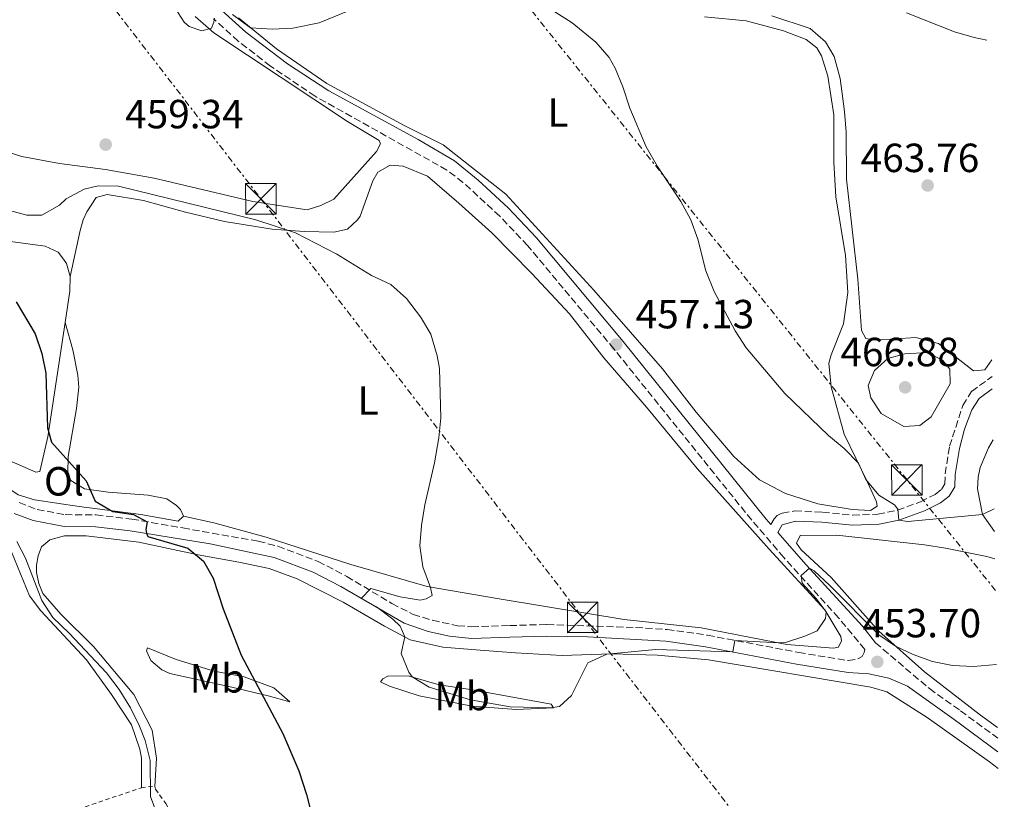
# Model space of a CAD drawing. Units: metres. Extents: x 604350 to 607807, y 4708395 to 4710760.
# Drawn here: x 607547 to 607789, y 4709718 to 4709910 of the extents above; entities that cross this region are included whole.
import ezdxf
from ezdxf.enums import TextEntityAlignment as Align

# ---------------------------------------------------------------- set-up
doc = ezdxf.new("R2010")
doc.units = ezdxf.units.M
doc.header["$MEASUREMENT"] = 0
for name, pattern in [('DGN Style 2', [1.7399219301090239, 1.043953158065414, -0.6959687720436097]), ('DGN Style 3', [2.435890702152634, 1.739921930109024, -0.6959687720436097]), ('DGN Style 7', [3.4798438602180486, 1.565929737098122, -0.6959687720436097, 0.5219765790327072, -0.6959687720436097])]:
    doc.linetypes.add(name, pattern=pattern)
for name, color, linetype, lineweight in [('Camino', 7, 'DGN Style 3', 0), ('Cota de punto acotado terreno', 7, 'Continuous', 0), ('Curva de nivel directora', 30, 'Continuous', 30), ('Curva de nivel intermedia', 30, 'Continuous', 0), ('Etiqueta de uso rústico', 92, 'Continuous', 0), ('Línea de cambio de uso (parcela vista)', 92, 'Continuous', 0), ('Línea eléctrica', 6, 'DGN Style 7', 0), ('Margen derecho', 7, 'Continuous', 0), ('Pontón-alcantarilla (pasos de agua)', 1, 'DGN Style 2', 0), ('Punto acotado terreno (símbolo)', 7, 'Continuous', 0), ('Tela metálica o alambrada', 7, 'DGN Style 2', 0), ('Torre eléctrica', 7, 'Continuous', 0)]:
    doc.layers.add(name, color=color, linetype=linetype, lineweight=lineweight)
doc.styles.add('Style-Arial', font='arial.ttf')

# ---------------------------------------------------------------- blocks, each defined once
blk = doc.blocks.new('5PATER')
at = {"layer": 'Punto acotado terreno (símbolo)', "linetype": 'Continuous', "lineweight": 0}
h = blk.add_hatch(color=51, dxfattribs=at)
edge = h.paths.add_edge_path()
edge.add_ellipse((0, 0), major_axis=(-0.1095731443231308, -0.1110710700762829), ratio=0.9994222409660317, start_angle=0, end_angle=360)
blk = doc.blocks.new('5TME')
at = {"layer": 'Pontón-alcantarilla (pasos de agua)', "color": 7, "linetype": 'Continuous', "lineweight": 0}
for p, q in [((-0.375, 0.375), (0.375, -0.375)), ((0.3723, 0.3776), (-0.3716, -0.3784))]:
    blk.add_line(p, q, dxfattribs=at)
at = {"layer": 'Pontón-alcantarilla (pasos de agua)', "color": 7, "linetype": 'Continuous', "lineweight": 0, "flags": 128}
blk.add_lwpolyline([(-0.375, -0.375), (0.375, -0.375), (0.375, 0.375), (-0.375, 0.375), (-0.3716, -0.3784)], dxfattribs=at)

msp = doc.modelspace()

# ---------------------------------------------------------------- linework, layer by layer
at = {"layer": 'Camino', "color": 7, "linetype": 'DGN Style 3', "lineweight": 0}
for points in [[(607546.6000000001, 4709791.220000002, 447.4499999999972), (607551.0399999992, 4709789.520000001, 447.6000000000058), (607557.9200000013, 4709788.27, 448.3300000000018), (607565.5399999988, 4709788.180000001, 448.8300000000017), (607574.2800000006, 4709787.179999999, 449.850000000006), (607586.82, 4709784.980000001, 450.7899999999936), (607605.3699999996, 4709781.720000001, 452.1799999999931), (607610.1999999977, 4709780.490000002, 452.5200000000041), (607620.0899999985, 4709776.77, 453.7799999999989), (607627.1200000002, 4709773.07, 454.4400000000024), (607638.2499999992, 4709766.4, 455.6699999999983), (607643.4599999995, 4709763.720000001, 456.3300000000018), (607648.2299999993, 4709762.27, 456.6999999999971), (607654.3999999984, 4709760.950000001, 456.8899999999995), (607657.8699999996, 4709760.689999999, 456.979999999996), (607667.1799999992, 4709760.980000001, 457.4900000000052), (607676.3700000002, 4709761.26, 457.5599999999977), (607698.1599999988, 4709760.500000002, 455.9499999999971), (607705.9100000004, 4709760.01, 455.6100000000007), (607715.8199999989, 4709758.62, 455.2400000000054), (607738.249999999, 4709754.359999999, 454.4400000000024), (607750.4400000019, 4709752.350000001, 453.8500000000058), (607752.8200000002, 4709752.790000003, 453.7799999999989), (607753.8599999995, 4709753.380000001, 453.8500000000058), (607754.3700000013, 4709754.320000002, 453.8500000000058), (607754.480000001, 4709755.130000001, 453.8500000000058), (607748.0399999992, 4709762.92, 454.5099999999948), (607734.6099999979, 4709777.720000002, 455.2299999999959), (607726.6999999998, 4709786.920000002, 455.6600000000037), (607692.8199999989, 4709829.020000001, 457.1300000000048), (607671.6099999994, 4709854.430000001, 457.1300000000048), (607664.7600000007, 4709861.690000001, 457.3300000000018), (607655.7100000004, 4709870.000000001, 457.7599999999949), (607651.7399999986, 4709873.029999999, 457.9600000000065), (607619.3500000008, 4709891.190000001, 458.9900000000054), (607608.3599999981, 4709898.609999999, 459.600000000006), (607600.4600000012, 4709904.730000001, 459.9900000000054), (607594.4100000006, 4709910.220000001, 460.2400000000052)], [(607731.4099999993, 4709785.84, 455.5200000000042), (607732.2099999995, 4709787.25, 455.8099999999977), (607732.9600000005, 4709788.020000001, 455.8800000000047), (607733.649999999, 4709788.37, 456.100000000006), (607734.2300000001, 4709788.609999999, 456.029999999999), (607737.3099999981, 4709789.17, 456.2499999999999), (607744.1200000008, 4709788.840000002, 457.1900000000024), (607751.5199999993, 4709788.119999999, 457.9199999999984), (607757.7399999975, 4709788.360000002, 458.7200000000012), (607762.5499999998, 4709789.390000002, 459.6199999999955), (607768.2299999995, 4709791.440000001, 460.5899999999965), (607771.8299999981, 4709793.24, 461.1199999999953), (607773.3799999993, 4709794.480000001, 461.1900000000023), (607774.1799999995, 4709795.830000001, 461.5599999999978), (607774.269999999, 4709798.340000001, 461.7700000000042), (607775.3500000008, 4709805.100000001, 462.5700000000069), (607778.6099999996, 4709815.150000002, 463.8800000000047), (607780.78, 4709818.550000002, 463.8099999999977), (607785.8200000003, 4709822.250000001, 463.6000000000058)], [(607757.1200000006, 4709756.770000001, 453.8500000000058), (607770.390000001, 4709745.470000003, 453.570000000007), (607778.0699999988, 4709740.020000001, 453.3399999999965), (607787.1900000006, 4709733.300000002, 453.2700000000041)]]:
    msp.add_polyline3d(points, dxfattribs=at)
at = {"layer": 'Curva de nivel directora', "color": 30, "linetype": 'Continuous', "lineweight": 30, "elevation": 450, "flags": 128}
msp.add_lwpolyline([(607545.8699999992, 4709840.600000001), (607550.5000000005, 4709832.710000002), (607552.1799999991, 4709827.930000001), (607553.1499999992, 4709823.030000002), (607553.5699999994, 4709809.580000003), (607554.5399999995, 4709806.100000001), (607563.0299999987, 4709796.539999999), (607565.2999999997, 4709791.57), (607569.6399999983, 4709789.060000001), (607574.6799999984, 4709788.32), (607578.0800000004, 4709786.510000001), (607577.7499999995, 4709784.640000002), (607577.8799999993, 4709783.710000002), (607578.2399999991, 4709782.9), (607588.0499999993, 4709779.99), (607591.9000000005, 4709776.810000001), (607594.2999999989, 4709772.620000001), (607596.7199999995, 4709765.080000003), (607601.1599999988, 4709753.730000001), (607611.4499999994, 4709734.430000001), (607615.3399999986, 4709725.220000002), (607617.2199999985, 4709719.45), (607619.2100000001, 4709711.710000002)], dxfattribs=at)
at = {"layer": 'Curva de nivel intermedia', "color": 30, "linetype": 'Continuous', "lineweight": 0, "flags": 128}
for points, elevation in [([(607634.7900000014, 4709915.239999998), (607620.3900000001, 4709909.220000001), (607613.8600000012, 4709907.890000001), (607608.860000001, 4709907.710000001), (607603.4699999997, 4709908.029999998), (607599.0399999997, 4709911.279999998)], 460.0000000000001), ([(607594.6299999997, 4709910.359999999), (607594.4700000009, 4709909.369999999), (607593.8499999996, 4709907.909999999), (607591.5300000017, 4709907.239999999), (607588.4299999992, 4709908.31), (607587.2000000001, 4709909.4), (607584.1800000002, 4709913.96)], 460.0000000000001), ([(607786.320000001, 4709789.659999999), (607783.4800000001, 4709788.279999998), (607765.1100000015, 4709786.600000001), (607762.8800000007, 4709786.91), (607762.6100000002, 4709789.640000001), (607761.7899999999, 4709790.679999999), (607757.9800000011, 4709793.02), (607754.7900000016, 4709796.869999998), (607752.9200000007, 4709800.939999999), (607749.4600000007, 4709804.550000001), (607745.6000000006, 4709807.76), (607734.8499999993, 4709818.069999998), (607725.3000000005, 4709829.300000001), (607722.6299999995, 4709833.46), (607717.4500000007, 4709843.119999998), (607715.4099999999, 4709848.269999999), (607713.4600000008, 4709856.050000001), (607711.7199999996, 4709860.800000001), (607709.2800000011, 4709865.31), (607703.5299999999, 4709873.91), (607700.7400000005, 4709878.710000002), (607696.7100000004, 4709888.27), (607695.0400000007, 4709893.48), (607693.150000002, 4709898.100000001), (607691.640000001, 4709900.720000002), (607688.3399999996, 4709904.49), (607682.5199999993, 4709909.220000001), (607678.3000000014, 4709911.910000001)], 460.0000000000001), ([(607784.5400000018, 4709904.949999998), (607781.3600000012, 4709905.59), (607776.5800000001, 4709907.039999999), (607764.7600000005, 4709911.679999998)], 465.0000000000001), ([(607786.9100000011, 4709751.439999998), (607781.2400000005, 4709750.929999999), (607776.0400000014, 4709751.159999998), (607771.1599999998, 4709752.17), (607766.3699999999, 4709753.869999997), (607762.0899999995, 4709755.910000001), (607757.9400000009, 4709758.73), (607745.9100000013, 4709770.849999999), (607742.0700000012, 4709774.46), (607740.890000001, 4709775.06), (607738.8700000005, 4709773.289999999), (607739.0700000015, 4709771.369999999), (607742.5400000005, 4709767.640000001), (607745.0199999993, 4709764.34), (607744.8700000019, 4709762.71), (607742.7999999998, 4709759.710000001), (607739.7900000013, 4709758.34), (607734.9800000011, 4709756.850000001), (607733.4299999999, 4709756.710000001), (607722.5400000003, 4709757.350000001), (607722.0599999996, 4709754.5), (607703.0800000007, 4709755.090000001), (607691.1100000013, 4709753.960000002), (607686.4400000019, 4709751.82), (607682.3899999995, 4709743.789999999), (607679.4500000003, 4709741.08), (607677.2400000021, 4709740.759999998), (607667.290000001, 4709740.990000002), (607657.5400000011, 4709742.689999999), (607647.4400000003, 4709745.869999998), (607643.1900000012, 4709748.359999998), (607642.3600000021, 4709749.509999999), (607640.5, 4709754.149999999), (607641.3800000007, 4709758.199999999), (607640.2499999999, 4709760.800000001), (607638.4800000016, 4709762.58), (607634.4600000005, 4709765.56), (607630.6699999997, 4709767.67), (607633.0800000015, 4709770.140000001), (607640.2600000009, 4709768.079999999), (607645.2099999996, 4709767.259999999), (607646.6700000013, 4709767.569999999), (607648.1700000013, 4709768.4), (607647.7399999998, 4709770.320000002), (607645.820000002, 4709775.41), (607645.1200000001, 4709780.59), (607645.5000000001, 4709785.569999999), (607646.3600000007, 4709790.640000001), (607648.7300000022, 4709800.980000001), (607649.8099999996, 4709807.119999998), (607650.2800000012, 4709812.099999999), (607649.9600000016, 4709824.229999999), (607649.4000000005, 4709827.359999998), (607647.7700000011, 4709832.640000001), (607645.2300000021, 4709836.949999999), (607641.800000001, 4709841.449999999), (607637.99, 4709844.849999999), (607633.2600000004, 4709847.109999998), (607624.6600000015, 4709852.300000001), (607614.5400000006, 4709857.619999998), (607604.7700000008, 4709860.759999999), (607570.9900000005, 4709869.039999997), (607565.9900000002, 4709869.179999999), (607562.5599999992, 4709868.3), (607558.1700000016, 4709865.91), (607556.4999999999, 4709864.390000001), (607552.1400000011, 4709861.939999999), (607548.4400000018, 4709861.909999999), (607521.8900000001, 4709869.09)], 455), ([(607769.9800000018, 4709828.140000001), (607764.3400000002, 4709827.84), (607760.1600000005, 4709826.63), (607756.8800000014, 4709823.739999999), (607755.3500000003, 4709820.050000002), (607755.9699999995, 4709816.980000001), (607758.5199999998, 4709813.109999999), (607764.0800000011, 4709809.92), (607768.0400000017, 4709810.189999999), (607770.7999999999, 4709812.32), (607775.4800000006, 4709820.409999999), (607775.4400000002, 4709824.019999999), (607773.7300000002, 4709826.149999999), (607769.9800000018, 4709828.140000001)], 465), ([(607546.0500000003, 4709781.67), (607548.1900000017, 4709777.560000001), (607552.15, 4709767.140000001), (607554.8800000014, 4709762.939999998), (607558.8800000001, 4709759.13), (607568.0700000012, 4709749.34), (607571.2100000016, 4709745.249999999), (607573.9400000009, 4709740.74), (607576.2000000007, 4709736.23), (607577.5799999997, 4709732.689999999), (607578.8100000012, 4709727.83), (607578.9100000019, 4709718.970000001), (607581.5499999993, 4709711.67)], 445)]:
    msp.add_lwpolyline(points, dxfattribs=dict(at, elevation=elevation))
at = {"layer": 'Línea de cambio de uso (parcela vista)', "color": 92, "linetype": 'Continuous', "lineweight": 0, "extrusion": (-0.3796189158442379, 0.008412607563363518, 0.9251047004351617), "elevation": -190601.0105616075, "flags": 128}
msp.add_lwpolyline([(-4722151.394393909, 465556.804703759), (-4722147.783507592, 465556.804703759), (-4722140.049478452, 465555.7249383799)], dxfattribs=at)
at = {"layer": 'Línea de cambio de uso (parcela vista)', "color": 92, "linetype": 'Continuous', "lineweight": 0}
for points in [[(607589.8799999999, 4709910.82, 459.9600000000065), (607594.4600000001, 4709906.800000001, 459.8899999999995), (607627.3099999996, 4709884.949999999, 458.7899999999936), (607635.0999999996, 4709880.33, 458.5), (607635.4600000001, 4709879.460000001, 458.5), (607634.4900000002, 4709877.59, 458.5), (607623.9199999999, 4709865.880000001, 458.5), (607620.7999999998, 4709864.33, 458.5), (607617.3799999999, 4709863.25, 458.5), (607604.0300000003, 4709865.300000001, 458.7899999999936), (607579.8099999996, 4709871.01, 458.5800000000018), (607567.8600000005, 4709873.140000001, 458.7200000000012), (607556.5499999998, 4709874.640000001, 458.5), (607547.2800000003, 4709876.390000001, 458.1399999999995), (607536.3499999996, 4709879.810000001, 457.3399999999965)], [(607715.0800000001, 4709910.680000001, 461.6199999999953), (607725.3300000001, 4709909.76, 461.8399999999965), (607734.5, 4709907.24, 462.1999999999971), (607740.1100000005, 4709905.100000001, 462.4900000000052), (607742.75, 4709903.09, 462.4900000000052), (607743.8799999999, 4709901.130000001, 462.4199999999983), (607745.4600000001, 4709896.08, 462.3500000000058), (607746.9100000003, 4709886.619999999, 462.4199999999983), (607746.8700000001, 4709874.859999999, 462.4199999999983), (607747.3700000001, 4709866.430000001, 462.4900000000052), (607749.7599999999, 4709852.02, 462.570000000007), (607750.3300000001, 4709842.890000001, 462.570000000007), (607749.25, 4709835.199999999, 462.3500000000058), (607746.2599999999, 4709827.600000001, 461.7700000000041), (607745.7000000002, 4709825.560000001, 461.7700000000041), (607746.2400000002, 4709819.74, 461.6199999999953), (607749.4600000001, 4709808.08, 460.6000000000058), (607755.1799999997, 4709796.279999999, 460.0200000000041), (607757.3899999997, 4709791.42, 459.4400000000023), (607757.5199999996, 4709790.310000001, 459.5099999999948), (607755.9000000004, 4709789.25, 459.4400000000023), (607751.4199999999, 4709789.539999999, 459.0800000000018), (607742.9699999997, 4709790.9, 458.7799999999989), (607735.0199999996, 4709793.480000001, 458.2799999999989), (607728.6399999997, 4709796.84, 458.1999999999971), (607722.29, 4709802.59, 458.3500000000058), (607713.0800000001, 4709813.480000001, 458.929999999993), (607704.8099999996, 4709824.140000001, 459.2200000000012), (607696.9000000004, 4709833.130000001, 459.1499999999942), (607687.8799999999, 4709843.5, 458.6399999999995), (607666.25, 4709867.050000001, 458.6399999999995), (607650.8600000005, 4709879.199999999, 458.4199999999983), (607641.2599999999, 4709883.980000001, 458.7100000000065), (607622.2800000003, 4709894.289999999, 459.1499999999942), (607609.8399999999, 4709902.869999999, 459.8800000000047), (607600.5, 4709910.439999999, 460.3899999999995)], [(607785.75, 4709826.380000001, 463.6999999999971), (607784.0499999998, 4709823.869999999, 463.8300000000018), (607781.2000000002, 4709823.609999999, 463.8300000000018), (607772.6299999999, 4709830.32, 463.7599999999948), (607767.0199999996, 4709831.82, 463.6199999999953), (607757.0199999996, 4709831.180000001, 463.6900000000023), (607754.7999999998, 4709831.619999999, 463.6900000000023), (607753.6699999999, 4709833.58, 463.6199999999953), (607752.7699999996, 4709846.199999999, 463.6199999999953), (607750.04, 4709870.779999999, 463.6199999999953), (607749.9600000001, 4709882.310000001, 463.5399999999936), (607749.5499999998, 4709887.42, 463.5399999999936), (607748.4699999997, 4709895.5, 463.7599999999948), (607747.0099999999, 4709900.949999999, 463.7599999999948), (607744.8700000001, 4709904.59, 463.6900000000023), (607741.0499999998, 4709907.810000001, 463.6900000000023), (607731.6399999997, 4709910.949999999, 463.5399999999936)], [(607559.1500000004, 4709846.850000001, 451.6699999999983), (607561.5700000003, 4709858.17, 453.8500000000058), (607562.2999999998, 4709860.800000001, 453.7799999999989), (607563.2100000001, 4709862.779999999, 454.1399999999995), (607565.5499999998, 4709866.300000001, 454.2100000000065), (607568.2199999997, 4709867.029999999, 454.2100000000065), (607577.2000000002, 4709865.51, 453.9900000000052), (607587.4699999997, 4709862.66, 454.1399999999995), (607597.0999999996, 4709860.33, 454.6499999999942), (607608.8200000003, 4709858.49, 454.6499999999942), (607616.6299999999, 4709857.880000001, 455.0099999999948), (607623.9600000001, 4709857.74, 455.3800000000047), (607627.3300000001, 4709858.470000001, 455.9600000000065), (607629.75, 4709860.77, 456.25), (607630.4299999997, 4709861.710000001, 456.25), (607633.5300000003, 4709870.359999999, 456.4700000000012), (607634.79, 4709872.470000001, 456.679999999993), (607637.8499999996, 4709874.189999999, 456.6100000000006), (607641, 4709873.939999999, 456.5399999999936), (607647.0199999996, 4709871.51, 456.320000000007), (607654.6600000003, 4709864.91, 455.9600000000065), (607662.8399999999, 4709857.550000001, 456.0299999999989), (607672.6100000005, 4709847.539999999, 455.9600000000065), (607681.8700000001, 4709837.640000001, 456.320000000007), (607690.3700000001, 4709826.859999999, 456.25), (607700.8700000001, 4709814.699999999, 456.320000000007), (607713.3300000001, 4709799.600000001, 456.0299999999989), (607730.9600000001, 4709779.789999999, 455.5200000000041), (607744.7000000002, 4709764.880000001, 455.0099999999948), (607748.6100000005, 4709758.289999999, 454.8699999999953), (607748.7400000002, 4709757.189999999, 454.8699999999953), (607748.0099999999, 4709755.67, 454.7899999999936), (607746.8399999999, 4709755.42, 454.7899999999936), (607735.3700000001, 4709756.33, 454.9400000000023), (607714.2599999999, 4709760.449999999, 455.5899999999965), (607695.3200000003, 4709762.5, 456.0299999999989), (607676.0199999996, 4709765.710000001, 456.7599999999948), (607664.5899999999, 4709767.550000001, 456.1000000000058), (607646.9199999999, 4709770.600000001, 454.8699999999953), (607628.1200000001, 4709776.02, 453.7799999999989), (607607.3200000003, 4709782.76, 452.3899999999995), (607594.4199999999, 4709786.279999999, 451.4499999999971), (607587.0099999999, 4709787.880000001, 451.2299999999959)], [(607544.5, 4709855.41, 451.1600000000035), (607552.9500000002, 4709854.279999999, 451.5200000000041), (607556.1699999999, 4709852.810000001, 451.5899999999965), (607557.5199999996, 4709851.140000001, 451.6699999999983), (607558.2400000002, 4709850.039999999, 451.6699999999983), (607559.1500000004, 4709846.850000001, 451.6699999999983)], [(607557.9000000004, 4709835.529999999, 451.2599999999948), (607553.6200000001, 4709807.390000001, 449.7799999999989), (607551.6799999997, 4709798.869999999, 449.4100000000035), (607550.6900000004, 4709798.680000001, 449.4100000000035), (607541.3899999997, 4709802.76, 449.1199999999953), (607527.7999999998, 4709810.109999999, 448.5399999999936), (607513.2400000002, 4709816.460000001, 448.3899999999995), (607498.4699999997, 4709820.470000001, 448.320000000007), (607496.0099999999, 4709821.380000001, 448.320000000007), (607493.7300000006, 4709822.859999999, 448.320000000007)], [(607587.0099999999, 4709787.880000001, 451.2299999999959), (607586.2400000002, 4709789.5, 451.0800000000018), (607585.2400000002, 4709790.529999999, 450.9400000000023), (607582.8899999997, 4709792.140000001, 450.7899999999936), (607578.2800000003, 4709793.07, 450.7200000000012), (607568.4400000004, 4709793.83, 450.3600000000006), (607562.6699999999, 4709794.630000001, 450.1399999999995), (607559.3300000001, 4709796.689999999, 450.1399999999995), (607558.5499999998, 4709798.480000001, 450.070000000007), (607558.6200000001, 4709802.560000001, 450.070000000007), (607560.6900000004, 4709814.34, 450.2799999999989), (607561.2699999996, 4709819.58, 450.3600000000006), (607561, 4709822.550000001, 450.5), (607559.7599999999, 4709828.82, 450.6499999999942), (607557.9000000004, 4709835.529999999, 451.2599999999948)], [(607493.7300000006, 4709822.859999999, 448.320000000007), (607494.0599999996, 4709818.970000001, 448.1000000000058), (607494.7699999996, 4709817.99, 448.1000000000058), (607498.3499999996, 4709816.109999999, 448.1000000000058), (607513.3499999996, 4709812.27, 447.8800000000047), (607518.9600000001, 4709809.720000001, 447.9600000000065), (607536.54, 4709799.680000001, 448.3899999999995), (607546.3300000001, 4709793.16, 448.5399999999936), (607550.3600000005, 4709791.869999999, 448.9700000000012), (607561.3799999999, 4709790.25, 449.7700000000041), (607576.5300000003, 4709788.279999999, 450.429999999993), (607585.6900000004, 4709786.699999999, 451.3000000000029), (607587.0099999999, 4709787.880000001, 451.2299999999959)], [(607486.0300000003, 4709810.199999999, 444.1399999999995), (607495.1299999999, 4709808.180000001, 444), (607508.04, 4709804.439999999, 444.4400000000023), (607517.7400000002, 4709801, 444.1399999999995), (607527, 4709795.350000001, 444), (607536.9199999999, 4709787.960000001, 444.070000000007), (607542.04, 4709783.189999999, 444), (607544.7000000002, 4709779.09, 444), (607549.1399999997, 4709768.32, 443.7100000000065), (607551.9199999999, 4709764.57, 443.7100000000065), (607563.1699999999, 4709752.539999999, 443.929999999993), (607569.3300000001, 4709744, 443.7799999999989), (607574.1799999997, 4709736.539999999, 443.7799999999989), (607576.2300000006, 4709730.57, 443.6399999999995), (607576.6699999999, 4709728.369999999, 443.6399999999995), (607576.6399999997, 4709721.100000001, 443.7100000000065)], [(607786.4100000003, 4709784.140000001, 459.2200000000012), (607783.4800000006, 4709788.279999999, 459.570000000007), (607782.25, 4709794.609999999, 460.1499999999942), (607782.3899999997, 4709797.460000001, 460.3000000000029), (607782.8799999999, 4709799.850000001, 460.5200000000041), (607784.9199999999, 4709804.710000001, 460.7299999999959), (607786.0599999996, 4709806.680000001, 460.7599999999948)], [(607579.9500000002, 4709721.369999999, 446.9100000000035), (607580.3300000001, 4709728.350000001, 446.9799999999959), (607579.3200000003, 4709735.27, 447.0500000000029), (607574.7999999998, 4709744, 447.0500000000029), (607564.8799999999, 4709755.869999999, 446.7599999999948), (607556.8099999996, 4709763.75, 446.3999999999942), (607552.4500000002, 4709768.880000001, 446.5399999999936), (607551.4299999997, 4709771.310000001, 446.6199999999953), (607550.8700000001, 4709774.039999999, 446.6199999999953), (607550.8499999996, 4709775.84, 446.4700000000012), (607551.2300000006, 4709778.119999999, 446.4700000000012), (607552.0800000001, 4709780.34, 446.5399999999936), (607554.0999999996, 4709782.109999999, 446.6199999999953), (607557.75, 4709783.02, 446.7599999999948), (607563.0499999998, 4709783.09, 446.8399999999965), (607575.9800000006, 4709781.49, 447.8500000000058), (607590.5700000003, 4709778.4, 449.8899999999995), (607600.5999999996, 4709776.600000001, 451.0500000000029), (607608.0700000003, 4709775, 451.1999999999971), (607614.9100000003, 4709772.460000001, 451.5599999999977), (607626.2599999999, 4709766.720000001, 453.0899999999965), (607636.4000000004, 4709760.84, 454.25), (607642.7199999997, 4709757.49, 455.1999999999971), (607650.7800000003, 4709755.66, 456.1499999999942), (607659.9800000006, 4709754.9, 456.8000000000029), (607668.6600000003, 4709754.24, 456.8000000000029), (607680.1299999999, 4709753.619999999, 456), (607692.1100000005, 4709753.99, 454.9100000000035), (607703.5199999996, 4709753.720000001, 453.9600000000065), (607716.0999999996, 4709752.59, 453.3800000000047), (607755.9900000002, 4709745.84, 452.5099999999948), (607759.9600000001, 4709744.66, 452.5099999999948), (607769.8700000001, 4709738.380000001, 452), (607785.1299999999, 4709727.439999999, 451.7100000000065), (607787.3099999996, 4709725.82, 451.6600000000035)], [(607787.1500000004, 4709735.939999999, 454.2400000000052), (607782.9500000002, 4709738.980000001, 454.4199999999983), (607769.1500000004, 4709749.59, 454.5), (607757.9199999999, 4709759.640000001, 455.3000000000029), (607746.25, 4709772.83, 455.6600000000035), (607738.8300000001, 4709779.609999999, 455.9499999999971), (607737.7100000001, 4709781.279999999, 455.9499999999971), (607738.6200000001, 4709783.100000001, 456.0200000000041), (607747.6399999997, 4709783.199999999, 456.6100000000006), (607769.2000000002, 4709780.84, 456.8999999999942), (607774.3300000001, 4709780.029999999, 456.820000000007), (607784.5300000003, 4709777.99, 456.820000000007), (607786.5099999999, 4709777.380000001, 456.820000000007)], [(607613.1699999999, 4709742.24, 450.1100000000006), (607607.8499999996, 4709743.689999999, 449.2400000000052), (607598.8700000001, 4709745.800000001, 448.2899999999936), (607583.6399999997, 4709749.230000001, 447.5599999999977), (607581.7100000001, 4709750.08, 447.5599999999977), (607578.9400000004, 4709752.430000001, 447.4900000000052), (607577.9299999997, 4709754.75, 447.4900000000052), (607578.1500000004, 4709755.5, 447.5599999999977), (607585.2300000006, 4709752.619999999, 448), (607594.5099999999, 4709749.76, 449.2400000000052), (607601.9199999999, 4709748.390000001, 449.9600000000065), (607609.2300000006, 4709745.689999999, 450.3999999999942), (607613.1699999999, 4709742.24, 450.1100000000006)], [(607668.7599999999, 4709740.33, 454.7599999999948), (607657.9900000002, 4709741.140000001, 454.1100000000006), (607644.9199999999, 4709743.66, 453.3800000000047), (607637.6200000001, 4709746.08, 453.0200000000041), (607635.4299999997, 4709747.140000001, 453.1600000000035), (607636.0300000003, 4709747.859999999, 453.6699999999983), (607637.2400000002, 4709748.52, 453.75), (607642.2400000002, 4709748.630000001, 454.9100000000035), (607649.8399999999, 4709746.4, 455.6399999999995), (607658.0599999996, 4709745.15, 456.6499999999942), (607677.3600000005, 4709741.66, 455.4199999999983), (607677.9500000002, 4709740.730000001, 454.8399999999965), (607668.7599999999, 4709740.33, 454.7599999999948)]]:
    msp.add_polyline3d(points, dxfattribs=at)
at = {"layer": 'Línea eléctrica', "color": 6, "linetype": 'DGN Style 7', "lineweight": 0, "extrusion": (0.007500713071199721, -0.009375388757822185, 0.9999279180966312), "elevation": -39140.8411041777, "flags": 128}
msp.add_lwpolyline([(607766.1084311616, 4709609.666380434), (606982.487508678, 4710589.069425123)], dxfattribs=at)
at = {"layer": 'Línea eléctrica', "color": 6, "linetype": 'DGN Style 7', "lineweight": 0}
msp.add_polyline3d([(606926.3400000001, 4710747.83, 471.0099999999948), (606926.5431426098, 4710747.56772969, 471.0409000000073), (606970.6599999992, 4710690.609999999, 477.75), (607063.6000000027, 4710569.739999999, 478.679999999993), (607187.3700000012, 4710408.909999999, 468.8800000000047), (607287.8099999991, 4710279.32, 463.0099999999948), (607392.6200000012, 4710143.189999999, 461.3300000000018), (607493.98, 4710011.460000001, 461.7100000000065), (607606.0200000006, 4709865.95, 458.7700000000041), (607685.1499999983, 4709763.009999999, 456.6100000000006), (607788.8099999992, 4709628.779999999, 449.5899999999965)], dxfattribs=at)
at = {"layer": 'Margen derecho', "color": 7, "linetype": 'Continuous', "lineweight": 0}
for points in [[(607596.4200000024, 4709912.300000002, 460.2400000000052), (607602.3200000009, 4709906.939999999, 459.9900000000054), (607612.5500000013, 4709899.17, 459.4600000000065), (607622.7600000016, 4709892.470000002, 458.9100000000035), (607644.729999999, 4709880.560000002, 458.2599999999948), (607653.6099999994, 4709875.27, 457.949999999997), (607659.4699999979, 4709870.560000002, 457.6699999999983), (607666.7899999982, 4709863.750000002, 457.3300000000018), (607673.7699999985, 4709856.350000001, 457.1300000000048), (607695.0599999985, 4709830.850000001, 457.1300000000048), (607730.2399999981, 4709787.189999999, 455.5800000000018), (607731.4099999993, 4709785.84, 455.5200000000042)], [(607757.1200000006, 4709756.770000001, 453.8500000000058), (607753.94, 4709760.800000001, 454.1100000000006), (607740.1099999987, 4709775.910000001, 455.050000000003), (607733.1299999983, 4709783.880000002, 455.3300000000019), (607734.1999999988, 4709785.75, 455.8099999999977), (607737.4699999989, 4709786.689999999, 456.2499999999999), (607743.940000002, 4709786.380000001, 457.1900000000024), (607751.4499999977, 4709785.640000001, 457.9199999999984), (607758.0500000005, 4709785.910000001, 458.7200000000012), (607762.8799999985, 4709786.91, 459.5599999999976), (607769.1999999996, 4709789.17, 460.5899999999965), (607773.1600000003, 4709791.15, 461.1199999999953), (607775.2800000014, 4709792.84, 461.1900000000023), (607776.6299999993, 4709795.12, 461.5599999999978), (607776.73, 4709798.100000001, 461.7700000000042), (607777.7600000004, 4709804.52, 462.5700000000069), (607779.0599999989, 4709809.290000001, 463.2799999999989), (607780.8599999984, 4709814.080000001, 463.8800000000047), (607782.6199999995, 4709816.83, 463.8099999999977), (607785.8599999984, 4709819.220000003, 463.6699999999983)], [(607545.390000001, 4709788.58, 447.4499999999972), (607550.0500000012, 4709786.790000002, 447.5800000000018), (607557.6399999997, 4709785.380000002, 448.3300000000018), (607565.36, 4709785.290000002, 448.8300000000017), (607573.8700000015, 4709784.320000002, 449.850000000006), (607593.5299999999, 4709781.060000001, 451.3399999999966), (607609.3299999982, 4709777.730000001, 452.5200000000041), (607618.8999999971, 4709774.130000002, 453.7799999999989), (607625.6999999987, 4709770.560000002, 454.4400000000024), (607641.230000001, 4709761.540000001, 456.199999999997), (607647.1299999973, 4709759.560000001, 456.6900000000023), (607652.370000001, 4709758.36, 456.850000000006), (607657.8099999992, 4709757.800000002, 456.979999999996), (607667.2699999987, 4709758.09, 457.4900000000052), (607676.359999999, 4709758.369999999, 457.5599999999977), (607686.329999998, 4709758.240000002, 456.850000000006), (607705.6199999999, 4709757.130000001, 455.6100000000007), (607715.3500000017, 4709755.77, 455.2400000000054), (607737.7500000006, 4709751.520000001, 454.4400000000024), (607750.4599999997, 4709749.42, 453.8500000000058), (607755.5300000014, 4709749.130000002, 453.7100000000065), (607760.4099999985, 4709748.050000002, 453.7100000000065), (607764.9899999985, 4709746.040000002, 453.7100000000065), (607776.4899999985, 4709737.850000001, 453.3399999999965), (607787.2499999986, 4709729.930000002, 453.2500000000001)]]:
    msp.add_polyline3d(points, dxfattribs=at)
at = {"layer": 'Tela metálica o alambrada', "color": 7, "linetype": 'DGN Style 2', "lineweight": 0, "extrusion": (-0.5601417355103292, -0.5434210825031521, 0.6252477614758638), "elevation": -2899413.343350826, "flags": 128}
msp.add_lwpolyline([(-2957282.890240779, 2323467.79225058), (-2957281.540357458, 2323470.867492851), (-2957280.779233655, 2323471.892573608)], dxfattribs=at)
at = {"layer": 'Tela metálica o alambrada', "color": 7, "linetype": 'DGN Style 2', "lineweight": 0, "extrusion": (-0.02723779544769348, -0.00925240965819125, 0.9995861620764198), "elevation": -59681.79085616908, "flags": 128}
msp.add_lwpolyline([(-4264035.808784521, 2089236.930926683), (-4264035.808784521, 2089272.388986416)], dxfattribs=at)
at = {"layer": 'Tela metálica o alambrada', "color": 7, "linetype": 'DGN Style 2', "lineweight": 0}
msp.add_polyline3d([(607579.9500000002, 4709721.369999999, 446.9100000000035), (607580.1299999999, 4709720.730000001, 446.7599999999948), (607582.6200000001, 4709717.210000001, 447.0500000000029), (607585.1699999999, 4709712.470000001, 447.1300000000047), (607587.25, 4709704.460000001, 447.2700000000041), (607590.9000000004, 4709685.59, 447.3500000000058), (607595.7199999997, 4709666.560000001, 445.6699999999983), (607597.9500000002, 4709660.65, 445.5299999999989), (607601.5999999996, 4709656.789999999, 445.6000000000058), (607611.2699999996, 4709650.74, 445.5299999999989), (607627.25, 4709642.550000001, 445.6699999999983), (607659.6600000003, 4709633.730000001, 446.4700000000012), (607679.6900000004, 4709627.680000001, 446.9799999999959), (607689.9600000001, 4709625.24, 447.2700000000041), (607696.7699999996, 4709625.029999999, 447.4900000000052), (607701.7699999996, 4709625.5, 447.4900000000052), (607705.6500000004, 4709626.59, 447.4900000000052), (607714.9199999999, 4709630.430000001, 447.4199999999983), (607719.6699999999, 4709631.880000001, 447.5599999999977), (607726.0099999999, 4709632.130000001, 447.5599999999977), (607733.5199999996, 4709631.869999999, 447.1999999999971), (607741.75, 4709629.75, 447.4199999999983), (607750.1299999999, 4709625.310000001, 447.7100000000065)], dxfattribs=at)

# ---------------------------------------------------------------- block references
at = {"layer": 'Punto acotado terreno (símbolo)', "color": 7, "linetype": 'Continuous', "lineweight": 0, "xscale": 10, "yscale": 10, "zscale": 10}
for p in [(607567.8700000001, 4709879.279999999, 459.3399999999965), (607769.9599999995, 4709869.220000001, 463.7599999999948), (607693.3900000011, 4709830.080000001, 457.1300000000042), (607764.4299999997, 4709819.58, 466.8800000000047), (607757.5900000001, 4709752.060000001, 453.7100000000065)]:
    msp.add_blockref('5PATER', p, dxfattribs=at)
at = {"layer": 'Torre eléctrica', "color": 7, "linetype": 'Continuous', "lineweight": 0, "xscale": 10, "yscale": 10, "zscale": 10}
for p in [(607606.0200000006, 4709865.95, 458.7700000000041), (607764.8399999992, 4709796.800000001, 461.6600000000035), (607685.1499999983, 4709763.009999999, 456.6100000000006)]:
    msp.add_blockref('5TME', p, dxfattribs=at)

# ---------------------------------------------------------------- texts
at = {"layer": 'Cota de punto acotado terreno', "color": 7, "linetype": 'Continuous', "lineweight": 0, "style": 'Style-Arial'}
for s, p in [('459.34', (607572.6400000005, 4709883.28, 459.3399999999965)), ('463.76', (607753.5000000001, 4709872.52, 463.7599999999948)), ('457.13', (607698.1700000026, 4709834.080000001, 457.1300000000047)), ('466.88', (607748.5100000012, 4709824.77, 466.8800000000047)), ('453.70', (607753.9600000005, 4709758.08, 453.7100000000065))]:
    msp.add_text(s, height=7.000000000000002, dxfattribs=at).set_placement(p)
at = {"layer": 'Etiqueta de uso rústico', "color": 92, "linetype": 'Continuous', "lineweight": 0, "style": 'Style-Arial'}
for s, p in [('L', (607679.0514203794, 4709887.19001, 459.3600000000006)), ('L', (607632.3814203766, 4709816.330010001, 453.9700000000012)), ('Ol', (607557.594633437, 4709796.460010001, 449.6199999999953)), ('Mb', (607595.3402462421, 4709748.010010001, 448.4700000000012)), ('Mb', (607655.500246242, 4709743.650010001, 454.9100000000035))]:
    msp.add_text(s, height=7.000000000000002, dxfattribs=at).set_placement(p, align=Align.MIDDLE_CENTER)

doc.saveas('drawing.dxf')
